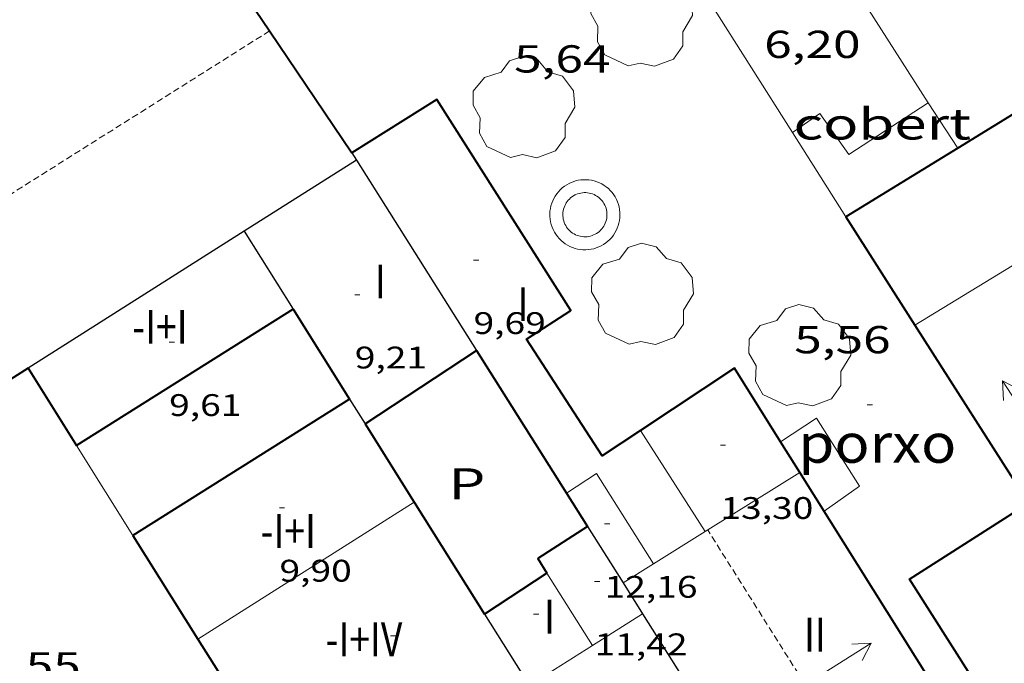
# Model space of a CAD drawing. Units: inches. Extents: x 453994 to 455000, y 4598498 to 4599002.
# Drawn here: x 454019 to 454057, y 4598621 to 4598646 of the extents above; entities that cross this region are included whole.
import ezdxf
from ezdxf.enums import TextEntityAlignment as Align

# ---------------------------------------------------------------- set-up
doc = ezdxf.new("R2010")
doc.units = ezdxf.units.IN
doc.header["$MEASUREMENT"] = 0
doc.linetypes.add('TRAZOS2', pattern=[0.375, 0.25, -0.125])
for name, color, linetype, lineweight in [('ARBRE', 7, 'Continuous', 0), ('BASSA DE OBRA', 7, 'Continuous', 0), ('CARENER', 7, 'Continuous', 0), ('COBERT', 7, 'Continuous', 0), ('COTA ALTIMETRICA', 7, 'Continuous', 0), ('COTA EDIFICI', 7, 'Continuous', 0), ('FACANA EXTERIOR', 7, 'Continuous', 0), ('FACANA INTERIOR', 7, 'Continuous', 0), ('LINIA VOLUMETRICA', 7, 'Continuous', 0), ('MITGERES', 7, 'Continuous', 0), ('MUR', 7, 'Continuous', 0), ('PATI INTERIOR', 7, 'Continuous', 0), ('PORXO', 7, 'Continuous', 0), ('TEXT DE NUMERO DE PLANTES', 7, 'Continuous', 0), ('VORERA', 7, 'Continuous', 0)]:
    doc.layers.add(name, color=color, linetype=linetype, lineweight=lineweight)
doc.styles.add('Style-Arial', font='ARIAL.TTF')

# ---------------------------------------------------------------- blocks, each defined once
blk = doc.blocks.new('COTA')
at = {"color": 0, "linetype": 'ByBlock', "lineweight": -2}
blk.add_line((0, 0), (0.2, 0), dxfattribs=at)
blk = doc.blocks.new('SENTIT')
at = {"color": 0, "linetype": 'ByBlock', "lineweight": -2}
blk.add_line((0, 0), (3, 0), dxfattribs=at)
at = {"color": 0, "linetype": 'ByBlock', "lineweight": -2, "flags": 128}
blk.add_lwpolyline([(2.35, 0.376), (3, 0), (2.35, -0.374)], dxfattribs=at)
blk = doc.blocks.new('ARBRE')
at = {"color": 0, "linetype": 'ByBlock', "lineweight": -2, "flags": 128}
blk.add_lwpolyline([(-0.507, -1.872), (-1.415, -1.448), (-1.697, -0.9400000000000001), (-1.675, -0.342), (-1.951, 0.138), (-1.943, 0.686), (-1.511, 1.208), (-0.871, 1.406), (-0.543, 1.846), (-0.027, 2.012), (0.541, 1.882), (0.933, 1.428), (1.495, 1.262), (1.921, 0.6940000000000001), (1.969, 0.068), (1.593, -0.562), (1.593, -1.098), (1.229, -1.618), (0.505, -1.886), (-0.049, -1.762), (-0.507, -1.872)], dxfattribs=at)

msp = doc.modelspace()

# ---------------------------------------------------------------- linework, layer by layer
at = {"layer": 'BASSA DE OBRA', "color": 1, "linetype": 'Continuous', "lineweight": 0, "elevation": 6.731010435742402, "flags": 128}
msp.add_lwpolyline([(454040.1839869627, 4598639.349154331), (454040.0929864346, 4598639.298154943), (454040.0059858671, 4598639.241155514), (454039.9239852544, 4598639.177156036), (454039.8469846039, 4598639.107156512), (454039.7759839248, 4598639.032156934), (454039.7109832094, 4598638.951157303), (454039.6519824654, 4598638.865157616), (454039.5999817019, 4598638.775157872), (454039.5559809205, 4598638.68115806), (454039.5179801256, 4598638.584158197), (454039.4879793279, 4598638.485158272), (454039.4659785199, 4598638.383158281), (454039.450977715, 4598638.280158235), (454039.4449769243, 4598638.177158121), (454039.4459761367, 4598638.073157951), (454039.4559753631, 4598637.969157714), (454039.4739746171, 4598637.867157419), (454039.4989738895, 4598637.766157073), (454039.5319731971, 4598637.66815667), (454039.5719725307, 4598637.572156218), (454039.6199719071, 4598637.480155712), (454039.6749713171, 4598637.391155156), (454039.7359707743, 4598637.307154563), (454039.8039702803, 4598637.228153925), (454039.8769698396, 4598637.155153258), (454039.9559694461, 4598637.087152554), (454040.0399691135, 4598637.02615182), (454040.1279688327, 4598636.971151068), (454040.2199686111, 4598636.923150296), (454040.3159684564, 4598636.883149506), (454040.413968358, 4598636.850148709), (454040.5149683173, 4598636.824147904), (454040.617968348, 4598636.807147096), (454040.7209684317, 4598636.797146299), (454040.8249685779, 4598636.795145507), (454040.9289687922, 4598636.80214473), (454041.0319690581, 4598636.816143969), (454041.1329693816, 4598636.838143237), (454041.2329697643, 4598636.868142524), (454041.3289702014, 4598636.906141856), (454041.422970681, 4598636.95014121), (454041.5129712151, 4598637.002140608), (454041.5989717962, 4598637.061140046), (454041.6799724148, 4598637.126139533), (454041.7559730713, 4598637.197139066), (454041.8259737642, 4598637.274138655), (454041.8899744856, 4598637.356138295), (454041.9469752265, 4598637.442137997), (454041.997975996, 4598637.53313775), (454042.0409767759, 4598637.627137571), (454042.0769775754, 4598637.725137449), (454042.105978379, 4598637.825137385), (454042.1269791855, 4598637.927137383), (454042.1399799872, 4598638.030137445), (454042.1449807765, 4598638.133137566), (454042.1409815593, 4598638.237137756), (454042.1299823314, 4598638.341138002), (454042.1109830759, 4598638.443138304), (454042.0849837943, 4598638.543138657), (454042.0499844837, 4598638.641139074), (454042.0079851393, 4598638.736139541), (454041.9589857614, 4598638.828140054), (454041.9029863347, 4598638.915140614), (454041.8409868684, 4598638.998141213), (454041.7719873532, 4598639.076141858), (454041.6969877908, 4598639.149142541), (454041.6179881691, 4598639.215143242), (454041.5329884925, 4598639.27514398), (454041.4439887644, 4598639.329144739), (454041.3509889691, 4598639.375145516), (454041.2549891162, 4598639.414146305), (454041.1559892056, 4598639.446147106), (454041.0539892295, 4598639.470147916), (454040.9519891929, 4598639.486148716), (454040.8479890923, 4598639.494149517), (454040.7439889311, 4598639.494150306), (454040.6409887106, 4598639.486151076), (454040.5379884372, 4598639.471151833), (454040.4369880984, 4598639.447152562), (454040.3379877098, 4598639.416153266), (454040.2409872634, 4598639.377153941), (454040.1839869627, 4598639.349154331)], dxfattribs=at)
at = {"layer": 'BASSA DE OBRA', "color": 5, "linetype": 'Continuous', "lineweight": 0, "elevation": 6.731010435742402}
msp.add_lwpolyline([(454040.4128698827, 4598638.904486509), (454040.3529835902, 4598638.870152305), (454040.2969832302, 4598638.834152674), (454040.2459828477, 4598638.794152999), (454040.1969824379, 4598638.750153302), (454040.1529820131, 4598638.703153564), (454040.1129815716, 4598638.65315379), (454040.0749810954, 4598638.598153993), (454040.0439806376, 4598638.544154144), (454040.0159801389, 4598638.484154264), (454039.9909796146, 4598638.420154355), (454039.9719791299, 4598638.360154405), (454039.9579786074, 4598638.294154408), (454039.9489781002, 4598638.229154377), (454039.9449776084, 4598638.165154308), (454039.9459771092, 4598638.099154199), (454039.9519766405, 4598638.036154055), (454039.9629761644, 4598637.971153871), (454039.978975696, 4598637.906153648), (454039.9999752581, 4598637.844153393), (454040.0249748416, 4598637.78415311), (454040.0549744556, 4598637.727152794), (454040.0909740789, 4598637.670152433), (454040.1279737418, 4598637.618152071), (454040.170973429, 4598637.568151668), (454040.2169731513, 4598637.522151247), (454040.2669729026, 4598637.479150802), (454040.3199726965, 4598637.441150339), (454040.3769725117, 4598637.405149852), (454040.4319723769, 4598637.37614939), (454040.4919722803, 4598637.351148895), (454040.5559722201, 4598637.330148377), (454040.6179721949, 4598637.314147882), (454040.6829722121, 4598637.303147373), (454040.7499722705, 4598637.297146855), (454040.812972353, 4598637.295146373), (454040.8779724917, 4598637.300145888), (454040.9449726639, 4598637.309145394), (454041.0079728602, 4598637.322144935), (454041.0689730989, 4598637.341144502), (454041.1309733771, 4598637.365144069), (454041.1919736918, 4598637.394143651), (454041.2459740107, 4598637.425143289), (454041.3009743842, 4598637.463142931), (454041.3519747744, 4598637.504142607), (454041.3999751827, 4598637.548142311), (454041.4429756136, 4598637.596142059), (454041.4839760717, 4598637.648141829), (454041.5199765448, 4598637.703141641), (454041.5519770269, 4598637.760141486), (454041.5779774997, 4598637.817141377), (454041.6019780225, 4598637.881141296), (454041.619978536, 4598637.945141258), (454041.6329790418, 4598638.009141258), (454041.6419795413, 4598638.073141289), (454041.644980024, 4598638.136141364), (454041.6419805125, 4598638.201141488), (454041.6349810177, 4598638.269141647), (454041.6229814923, 4598638.334141838), (454041.6069819378, 4598638.396142055), (454041.584982359, 4598638.456142316), (454041.55798278, 4598638.517142615), (454041.526983172, 4598638.575142941), (454041.4919835351, 4598638.630143291), (454041.4529838691, 4598638.682143668), (454041.4099841743, 4598638.73114407), (454041.3619844489, 4598638.777144505), (454041.312984684, 4598638.818144941), (454041.2589848962, 4598638.857145411), (454041.2029850598, 4598638.890145886), (454041.1459851915, 4598638.919146365), (454041.0839852851, 4598638.944146873), (454041.0219853406, 4598638.964147375), (454040.9579853553, 4598638.979147884), (454040.8939853319, 4598638.989148385), (454040.8289852691, 4598638.994148886), (454040.7629851667, 4598638.994149387), (454040.6959850249, 4598638.989149887), (454040.6319848498, 4598638.979150358), (454040.5699846474, 4598638.965150805), (454040.5059843964, 4598638.945151261), (454040.4449841122, 4598638.920151684)], close=True, dxfattribs=at)
at = {"layer": 'BASSA DE OBRA', "color": 5, "linetype": 'Continuous', "lineweight": 0, "elevation": 6.731010435742402, "flags": 128}
msp.add_lwpolyline([(454040.4128698827, 4598638.904486509), (454040.4039838969, 4598638.900151965)], dxfattribs=at)
at = {"layer": 'BASSA DE OBRA', "color": 5, "linetype": 'Continuous', "lineweight": 0, "elevation": 6.731010435742402}
msp.add_lwpolyline([(454040.4279840328, 4598638.913151802), (454040.4128698827, 4598638.904486509)], dxfattribs=at)
at = {"layer": 'CARENER', "color": 1, "linetype": 'TRAZOS2', "lineweight": 20}
for points, elevation in [([(454028.6579353997, 4598645.218201577), (454000, 4598627.15162845)], 10.78701664409311), ([(454028.6580136247, 4598645.218250891), (454028.6579353997, 4598645.218201577)], 10.78701672416719), ([(454045.5232311971, 4598626.013557755), (454045.5228940602, 4598626.014093149)], 14.50202637282207), ([(454053.4118112341, 4598613.486013869), (454045.5232311971, 4598626.013557755)], 14.59302262496931)]:
    msp.add_lwpolyline(points, dxfattribs=dict(at, elevation=elevation))
at = {"layer": 'COBERT', "color": 1, "linetype": 'Continuous', "lineweight": 0, "extrusion": (-0.01269460414501294, 0.0200346847056273, 0.9997186896494171), "elevation": 86377.30244725857, "flags": 128}
msp.add_lwpolyline([(-2844876.159761841, -3640446.787095317), (-2844876.15976184, -3640450.623856404)], dxfattribs=at)
at = {"layer": 'COBERT', "color": 1, "linetype": 'Continuous', "lineweight": 0}
for points in [[(454054.0090318858, 4598642.445054231, 8.203012718190303), (454050.9490120898, 4598640.461074375, 8.651013412510402), (454049.8430223633, 4598642.041085216, 8.9070138094128), (454048.7900151388, 4598641.304092064, 8.9070138094128)], [(454055.1500204921, 4598640.710042886, 8.1340126109536), (454054.009031885, 4598642.445054232, 8.203012717931202)]]:
    msp.add_polyline3d(points, dxfattribs=at)
msp.add_polyline3d([(454054.009031885, 4598642.445054232, 8.203012717931202), (454054.0090318875, 4598642.445054232, 8.203012717931202)], close=True, dxfattribs=at)
at = {"layer": 'FACANA EXTERIOR', "color": 1, "linetype": 'Continuous', "lineweight": 40}
for points, elevation in [([(454026.4460350204, 4598648.490272744), (454028.6579353997, 4598645.218201577)], 9.330014465027489), ([(454019.359900722, 4598632.23830131), (454016.4880270307, 4598630.419123766)], 9.671014993888093), ([(454049.0689163352, 4598628.225069673), (454048.3290293568, 4598629.404146623)], 13.84602146758698)]:
    msp.add_lwpolyline(points, dxfattribs=dict(at, elevation=elevation))
at = {"layer": 'FACANA EXTERIOR', "color": 1, "linetype": 'Continuous', "lineweight": 40, "flags": 128}
for points, elevation in [([(454028.6579353997, 4598645.218201577), (454031.8269829651, 4598640.530219575)], 10.12953026619117), ([(454048.3290293568, 4598629.404146623), (454046.5519428667, 4598632.236094988), (454042.929919064, 4598629.839118754)], 13.77694099781513)]:
    msp.add_lwpolyline(points, dxfattribs=dict(at, elevation=elevation))
at = {"layer": 'FACANA EXTERIOR', "color": 1, "linetype": 'Continuous', "lineweight": 40, "extrusion": (-0.008936461986218426, -0.00548894931019648, 0.9999450040290412), "elevation": -29279.96137745436, "flags": 128}
msp.add_lwpolyline([(454043.8544168735, 4598553.360202502), (454037.1919087245, 4598549.268185062)], dxfattribs=at)
at = {"layer": 'FACANA EXTERIOR', "color": 1, "linetype": 'Continuous', "lineweight": 40, "extrusion": (-0.00956229789157925, -0.004426893507440036, 0.9999444809952734), "elevation": -24680.11235260081, "flags": 128}
msp.add_lwpolyline([(454034.5757300853, 4598576.514074312), (454030.2603937595, 4598573.863076965), (454032.9173117878, 4598569.705009615)], dxfattribs=at)
at = {"layer": 'FACANA EXTERIOR', "color": 1, "linetype": 'Continuous', "lineweight": 40, "extrusion": (-0.005328487605795958, -0.003348694594432795, 0.9999801965360855), "elevation": -17809.00560076028, "flags": 128}
msp.add_lwpolyline([(454023.1699642622, 4598600.655170569), (454014.8286996032, 4598595.413196336)], dxfattribs=at)
at = {"layer": 'FACANA EXTERIOR', "color": 1, "linetype": 'Continuous', "lineweight": 40, "extrusion": (-0.1561733204392026, 0.2488470554834943, 0.955868734168133), "elevation": 1073460.152417649, "flags": 128}
msp.add_lwpolyline([(-2829083.326102218, -3492499.537645686), (-2829083.326102219, -3492495.259132188)], dxfattribs=at)
at = {"layer": 'FACANA EXTERIOR', "color": 1, "linetype": 'Continuous', "lineweight": 40, "extrusion": (-0.0007933079461715126, 0.001241633633936597, 0.9999989145036218), "elevation": 5368.960287528658, "flags": 128}
msp.add_lwpolyline([(454053.3644369426, 4598630.779513565), (454057.7493998076, 4598623.916464361)], dxfattribs=at)
at = {"layer": 'FACANA EXTERIOR', "color": 1, "linetype": 'Continuous', "lineweight": 40, "extrusion": (-0.1578745609932023, 0.2518578133897383, 0.9548001177344626), "elevation": 1086532.642260133, "flags": 128}
msp.add_lwpolyline([(-2827112.879140928, -3490047.510894681), (-2827112.879140927, -3490043.837196427)], dxfattribs=at)
at = {"layer": 'FACANA EXTERIOR', "color": 1, "linetype": 'Continuous', "lineweight": 40, "extrusion": (-0.005327933448616692, -0.003347543655786529, 0.999980203342366), "elevation": -17805.04420873312, "flags": 128}
msp.add_lwpolyline([(454025.3368116149, 4598597.207166671), (454016.9935469908, 4598591.965192476)], dxfattribs=at)
at = {"layer": 'FACANA EXTERIOR', "color": 1, "linetype": 'Continuous', "lineweight": 40, "extrusion": (-0.0263499426191255, 0.0419912209690987, 0.9987704530498953), "elevation": 181151.6760385552, "flags": 128}
msp.add_lwpolyline([(-2828895.114839443, -3649379.453410995), (-2828895.114839443, -3649394.279752304)], dxfattribs=at)
at = {"layer": 'FACANA EXTERIOR', "color": 1, "linetype": 'Continuous', "lineweight": 40, "extrusion": (0.009001723748130287, -0.02231803252739237, 0.9997103952613821), "elevation": -98535.75590654196, "flags": 128}
msp.add_lwpolyline([(2141246.553273297, 4093750.841806258), (2141244.903478761, 4093759.775946167), (2141250.248466478, 4093760.773245507)], dxfattribs=at)
at = {"layer": 'FACANA EXTERIOR', "color": 1, "linetype": 'Continuous', "lineweight": 40, "extrusion": (-0.1578477717091307, 0.2518030108339128, 0.9548190010161289), "elevation": 1086292.789124495, "flags": 128}
msp.add_lwpolyline([(-2827191.69701234, -3490050.371711479), (-2827191.697012339, -3490045.442163392)], dxfattribs=at)
at = {"layer": 'FACANA EXTERIOR', "color": 1, "linetype": 'Continuous', "lineweight": 40, "extrusion": (-0.1579929571735632, 0.2519891016244293, 0.9547458919241631), "elevation": 1087082.631341498, "flags": 128}
msp.add_lwpolyline([(-2827488.771347922, -3489558.812265801), (-2827488.77134792, -3489555.789627327)], dxfattribs=at)
at = {"layer": 'FACANA EXTERIOR', "color": 1, "linetype": 'Continuous', "lineweight": 40}
msp.add_polyline3d([(454042.9299190624, 4598629.83911875, 11.460017767584), (454041.4599094007, 4598628.866128396, 10.5870164140848), (454038.5409389357, 4598633.355157504, 10.8750168606), (454040.2509499331, 4598634.455146234, 10.7790167117616), (454035.0890035789, 4598642.580197997, 11.2190173939376), (454031.8269829671, 4598640.530219571, 11.27501748076)], dxfattribs=at)
at = {"layer": 'FACANA INTERIOR', "color": 204, "linetype": 'Continuous', "lineweight": 40, "extrusion": (-0.009910914635883658, -0.006538599509872868, 0.999929507759187), "elevation": -34559.06683876714, "flags": 128}
msp.add_lwpolyline([(454010.1287252679, 4598502.425891786), (454014.4171473483, 4598505.254924114)], dxfattribs=at)
at = {"layer": 'FACANA INTERIOR', "color": 204, "linetype": 'Continuous', "lineweight": 40, "extrusion": (-0.03625027263791077, 0.05749850929709924, 0.9976872451636779), "elevation": 247967.4468911223, "flags": 128}
msp.add_lwpolyline([(-2836591.431548027, -3639482.819776094), (-2836591.431548027, -3639476.317065956)], dxfattribs=at)
at = {"layer": 'FACANA INTERIOR', "color": 204, "linetype": 'Continuous', "lineweight": 40, "extrusion": (-0.1562347352905619, 0.2489051401752915, 0.9558435743797238), "elevation": 1073699.378212749, "flags": 128}
msp.add_lwpolyline([(-2829346.186255245, -3492207.595582609), (-2829346.186255245, -3492203.876320196)], dxfattribs=at)
at = {"layer": 'FACANA INTERIOR', "color": 204, "linetype": 'Continuous', "lineweight": 40, "extrusion": (-0.03634176429936893, 0.05764652670705482, 0.9976753751227009), "elevation": 248606.5827851236, "flags": 128}
msp.add_lwpolyline([(-2836508.708869325, -3639497.187557329), (-2836508.708869326, -3639495.661414734)], dxfattribs=at)
at = {"layer": 'FACANA INTERIOR', "color": 204, "linetype": 'Continuous', "lineweight": 40, "extrusion": (-0.1561703256539873, 0.2487091906567531, 0.9559051040077098), "elevation": 1072827.524490844, "flags": 128}
msp.add_lwpolyline([(-2829963.458552794, -3491971.654551074), (-2829963.458552793, -3491966.339156299)], dxfattribs=at)
at = {"layer": 'FACANA INTERIOR', "color": 204, "linetype": 'Continuous', "lineweight": 40, "extrusion": (-0.0008173184034646526, 0.001269050375041323, 0.9999988607502376), "elevation": 5476.028258635021, "flags": 128}
msp.add_lwpolyline([(454040.7534192357, 4598622.898789696), (454038.837407542, 4598621.664801328), (454039.191404541, 4598621.104797321)], dxfattribs=at)
at = {"layer": 'FACANA INTERIOR', "color": 204, "linetype": 'Continuous', "lineweight": 40, "extrusion": (0.003785212482958231, 0.002474663590539596, 0.9999897740510013), "elevation": 13109.08051245473, "flags": 128}
msp.add_lwpolyline([(454036.0417852419, 4598605.991434145), (454033.6357376053, 4598604.418445149)], dxfattribs=at)
at = {"layer": 'LINIA VOLUMETRICA', "color": 1, "linetype": 'Continuous', "lineweight": 20, "extrusion": (0.006550530383974034, 0.003988372128856632, 0.9999705912872892), "elevation": 21336.256894494, "flags": 128}
msp.add_lwpolyline([(454060.5419242701, 4598595.686334432), (454043.6131873279, 4598585.379364915)], dxfattribs=at)
at = {"layer": 'LINIA VOLUMETRICA', "color": 1, "linetype": 'Continuous', "lineweight": 20, "extrusion": (0.0007025570525722206, -0.001092666002551051, 0.9999991562469416), "elevation": -4692.428411505079, "flags": 128}
msp.add_lwpolyline([(454042.8084871556, 4598627.45705691), (454045.3064651494, 4598623.572029612)], dxfattribs=at)
at = {"layer": 'LINIA VOLUMETRICA', "color": 1, "linetype": 'Continuous', "lineweight": 20, "extrusion": (-0.02521090318843635, 0.03833319570267364, 0.9989469337595686), "elevation": 164845.340111676, "flags": 128}
msp.add_lwpolyline([(-2906252.43914345, -3588875.510003238), (-2906252.517191675, -3588879.629403571), (-2906251.139564771, -3588879.629403572)], dxfattribs=at)
at = {"layer": 'LINIA VOLUMETRICA', "color": 1, "linetype": 'Continuous', "lineweight": 20, "elevation": 14.1650219614146}
msp.add_lwpolyline([(454049.0689163342, 4598628.225069673), (454045.5232311971, 4598626.013557755)], dxfattribs=at)
at = {"layer": 'LINIA VOLUMETRICA', "color": 1, "linetype": 'Continuous', "lineweight": 20, "extrusion": (-0.01063304895423278, -0.006722281606400588, 0.9999208714693085), "elevation": -35720.19700989724, "flags": 128}
msp.add_lwpolyline([(454008.7786390441, 4598490.861893725), (454000.4467386309, 4598485.594829761)], dxfattribs=at)
at = {"layer": 'LINIA VOLUMETRICA', "color": 1, "linetype": 'Continuous', "lineweight": 20, "extrusion": (0.0007211977120849283, 0.0004496124068579185, 0.9999996388612066), "elevation": 2409.223824088224, "flags": 128}
msp.add_lwpolyline([(454045.2995950244, 4598625.335685961), (454043.3025815588, 4598624.090699057)], dxfattribs=at)
at = {"layer": 'LINIA VOLUMETRICA', "color": 1, "linetype": 'Continuous', "lineweight": 20, "elevation": 14.16794341295899, "flags": 128}
msp.add_lwpolyline([(454045.5232311971, 4598626.013557755), (454045.4278934579, 4598625.954093777)], dxfattribs=at)
at = {"layer": 'LINIA VOLUMETRICA', "color": 1, "linetype": 'Continuous', "lineweight": 20, "extrusion": (0.0006159135887363798, 0.0003840833350409268, 0.9999997365651868), "elevation": 2060.076652067761, "flags": 128}
msp.add_lwpolyline([(454043.3360327992, 4598624.257060445), (454042.1670250613, 4598623.528068131)], dxfattribs=at)
at = {"layer": 'LINIA VOLUMETRICA', "color": 1, "linetype": 'Continuous', "lineweight": 20, "extrusion": (-0.001138015686820902, 0.001798975373293962, 0.9999977343013847), "elevation": 7767.345066308621, "flags": 128}
msp.add_lwpolyline([(454039.0526501601, 4598617.81916298), (454040.8106386277, 4598615.040140836)], dxfattribs=at)
at = {"layer": 'LINIA VOLUMETRICA', "color": 1, "linetype": 'Continuous', "lineweight": 20, "extrusion": (-0.005204257433984948, -0.003289836919309792, 0.9999810461591786), "elevation": -17478.55498161486, "flags": 128}
msp.add_lwpolyline([(454036.9333254747, 4598590.170911733), (454035.0112664446, 4598588.95591786)], dxfattribs=at)
at = {"layer": 'LINIA VOLUMETRICA', "color": 1, "linetype": 'Continuous', "lineweight": 20, "extrusion": (-0.005273519968845982, -0.003330474466862557, 0.9999805487743069), "elevation": -17696.87972790114, "flags": 128}
msp.add_lwpolyline([(454034.8474157758, 4598588.137092697), (454032.4073393055, 4598586.596100274)], dxfattribs=at)
at = {"layer": 'MITGERES', "color": 1, "linetype": 'Continuous', "lineweight": 30, "extrusion": (-0.02688864718329051, -0.01703209262132525, 0.9994933258774624), "elevation": -90522.63114012445, "flags": 128}
msp.add_lwpolyline([(-3641890.740491861, 2842898.990916222), (-3641890.74049186, 2842893.869808204)], dxfattribs=at)
at = {"layer": 'MITGERES', "color": 1, "linetype": 'Continuous', "lineweight": 30, "extrusion": (-0.03654099762051043, 0.05809705858561531, 0.9976419634701608), "elevation": 250587.9608195086, "flags": 128}
msp.add_lwpolyline([(-2832694.627047341, -3642346.283648526), (-2832694.627047341, -3642345.9485331)], dxfattribs=at)
at = {"layer": 'MITGERES', "color": 1, "linetype": 'Continuous', "lineweight": 30, "extrusion": (-0.03624904366897837, 0.057494037715614, 0.9976875475118651), "elevation": 247947.4417297936, "flags": 128}
msp.add_lwpolyline([(-2836663.627405762, -3639436.593224132), (-2836663.627405762, -3639427.912569163)], dxfattribs=at)
at = {"layer": 'MITGERES', "color": 1, "linetype": 'Continuous', "lineweight": 30, "extrusion": (-0.02683351548414051, -0.01699438203382033, 0.9994954494273853), "elevation": -90324.18247925259, "flags": 128}
msp.add_lwpolyline([(-3642101.68090183, 2842629.936423922), (-3642101.680901827, 2842620.081972587)], dxfattribs=at)
at = {"layer": 'MITGERES', "color": 1, "linetype": 'Continuous', "lineweight": 30, "extrusion": (-0.1484432323884294, 0.2365040899972035, 0.9602241520461092), "elevation": 1020209.046464025, "flags": 128}
msp.add_lwpolyline([(-2829262.912109414, -3508283.475305501), (-2829262.912109414, -3508279.786588761)], dxfattribs=at)
at = {"layer": 'MITGERES', "color": 1, "linetype": 'Continuous', "lineweight": 30, "extrusion": (-0.1564606975629934, 0.2490854401690905, 0.9557596421767725), "elevation": 1074425.915928584, "flags": 128}
msp.add_lwpolyline([(-2830532.591534369, -3491023.703637905), (-2830532.591534368, -3491022.527360605)], dxfattribs=at)
at = {"layer": 'MITGERES', "color": 1, "linetype": 'Continuous', "lineweight": 30, "extrusion": (-0.03618608854596349, 0.05735300065347314, 0.9976979504398045), "elevation": 247327.4496400929, "flags": 128}
msp.add_lwpolyline([(-2837845.023190016, -3638540.959637874), (-2837845.023190016, -3638538.393809077)], dxfattribs=at)
at = {"layer": 'MITGERES', "color": 1, "linetype": 'Continuous', "lineweight": 30, "extrusion": (-0.03621588056835792, 0.05745514925378893, 0.9976909921508179), "elevation": 247783.6657180761, "flags": 128}
msp.add_lwpolyline([(-2836270.852402332, -3639734.577277415), (-2836270.852402332, -3639733.163779911)], dxfattribs=at)
at = {"layer": 'MITGERES', "color": 1, "linetype": 'Continuous', "lineweight": 30, "extrusion": (-0.1563780060198393, 0.2490144505552153, 0.9557916732468135), "elevation": 1074137.003293351, "flags": 128}
msp.add_lwpolyline([(-2830131.800676142, -3491427.312261774), (-2830131.800676143, -3491424.47935463)], dxfattribs=at)
at = {"layer": 'MITGERES', "color": 1, "linetype": 'Continuous', "lineweight": 30, "extrusion": (-0.03626914100316085, 0.05752537019057868, 0.9976850110106545), "elevation": 248082.4027138073, "flags": 128}
msp.add_lwpolyline([(-2836679.179192938, -3639394.585985433), (-2836679.179192939, -3639381.175097259)], dxfattribs=at)
at = {"layer": 'MUR', "color": 1, "linetype": 'Continuous', "lineweight": 20, "elevation": 7.510011643433245}
msp.add_lwpolyline([(454054.009031885, 4598642.445054232), (454044.7265160307, 4598656.972199873)], dxfattribs=at)
at = {"layer": 'MUR', "color": 1, "linetype": 'Continuous', "lineweight": 20, "extrusion": (-0.3452352297740275, -0.1898949557759953, 0.9191042062213117), "elevation": -1030004.209534487, "flags": 128}
msp.add_lwpolyline([(-3810497.47695544, 2402678.183601197), (-3810503.367779599, 2402677.785138127), (-3810513.286585081, 2402677.115111054)], dxfattribs=at)
at = {"layer": 'MUR', "color": 1, "linetype": 'Continuous', "lineweight": 20, "extrusion": (-0.1579197220269911, 0.2518614822103775, 0.9547916815587104), "elevation": 1086529.009647021, "flags": 128}
msp.add_lwpolyline([(-2827559.397703271, -3489683.218188925), (-2827559.397703272, -3489678.935962186)], dxfattribs=at)
at = {"layer": 'PORXO', "color": 1, "linetype": 'Continuous', "lineweight": 0}
for points in [[(454050.0009065113, 4598626.740060295, 8.9910139396464), (454051.3629158614, 4598627.694051439, 8.851013722590404), (454049.7049331627, 4598630.31306808, 9.115014131896002), (454048.3290293568, 4598629.404146623, 9.1210136823733)], [(454048.3290293568, 4598629.404146623, 9.1210136823733), (454048.3289241323, 4598629.404077112, 9.121014141198401)]]:
    msp.add_polyline3d(points, dxfattribs=at)
at = {"layer": 'VORERA', "color": 1, "linetype": 'Continuous', "lineweight": 0, "extrusion": (-0.01733280170187569, -0.01086963901266979, 0.9997906905612284), "elevation": -57849.99863994025, "flags": 128}
msp.add_lwpolyline([(-3654676.582769752, 2827309.254288387), (-3654676.582769754, 2827260.278468277)], dxfattribs=at)

# ---------------------------------------------------------------- block references
at = {"layer": 'ARBRE', "color": 3, "linetype": 'Continuous', "lineweight": 0, "xscale": 1.000001550400009, "yscale": 1.000001550399986, "zscale": 1.0000015504, "rotation": 359.9995652666707}
for p in [(454042.9710398135, 4598645.7451431, 6.379009890001602), (454038.4380060319, 4598642.219172028, 6.115009480696001), (454043.0009585822, 4598635.033126265, 6.099009455889601), (454049.0579500662, 4598632.673076648, 5.596008676038401)]:
    msp.add_blockref('ARBRE', p, dxfattribs=at)
at = {"layer": 'CARENER', "color": 1, "linetype": 'Continuous', "lineweight": 20, "yscale": 1.000001550399986, "zscale": 1.0000015504}
for p, xscale, rotation in [((454058.4999385885, 4598629.23099967, 22.1870343987248), 1.000001550399998, 122.8320340895351), ((454049.277854645, 4598620.052055412, 14.545022550568), 1.000001550400011, 32.19861899092712)]:
    msp.add_blockref('SENTIT', p, dxfattribs=dict(at, xscale=xscale, rotation=rotation))
at = {"layer": 'COTA ALTIMETRICA', "color": 7, "linetype": 'Continuous', "lineweight": 0, "xscale": 1.000001550400009, "yscale": 1.000001550399986, "zscale": 1.0000015504, "rotation": 359.9995652666707}
msp.add_blockref('COTA', (454051.6619400664, 4598630.823054021, 5.563008624875201), dxfattribs=at)
at = {"layer": 'COTA EDIFICI', "color": 7, "linetype": 'Continuous', "lineweight": 0, "xscale": 1.000001550400009, "yscale": 1.000001550399986, "zscale": 1.0000015504, "rotation": 359.9995652666707}
for p in [(454036.5069588332, 4598636.393177647, 9.692015026476803), (454031.9359416929, 4598635.068210275, 9.212014282284802), (454024.7899167288, 4598633.238261659, 9.612014902444802), (454046.0109195749, 4598629.277094501, 13.30002062032), (454029.0368749502, 4598626.864219552, 9.900015348960002), (454041.5528896503, 4598626.244123625, 12.1560188466624), (454041.1678722622, 4598624.031123116, 11.420017705568), (454038.8158590783, 4598622.774139012, 10.10001565904), (454033.3148442292, 4598621.94117946, 19.86803080334721)]:
    msp.add_blockref('COTA', p, dxfattribs=at)

# ---------------------------------------------------------------- texts
at = {"layer": 'COBERT', "color": 7, "linetype": 'Continuous', "lineweight": 20, "style": 'Style-Arial', "width": 1.366665}
msp.add_text('cobert', height=1.20000186048, rotation=359.99956526667, dxfattribs=at).set_placement((454052.2418792034, 4598641.640066392, 8.395013015608), align=Align.MIDDLE_CENTER)
at = {"layer": 'COTA ALTIMETRICA', "color": 7, "linetype": 'Continuous', "lineweight": 0, "style": 'Style-Arial', "width": 1.333331428571429}
for s, p in [('6,20', (454047.6960432085, 4598645.227106446, 6.203009617131201)), ('5,64', (454038.0680240326, 4598644.667178631, 5.635008736504002)), ('5,56', (454048.8529587624, 4598633.861080045, 5.563008624875201)), ('5,55', (454017.6788151695, 4598621.306297114, 5.548008601619201))]:
    msp.add_text(s, height=1.05000162792, rotation=359.99956526667, dxfattribs=at).set_placement(p, align=Align.TOP_LEFT)
at = {"layer": 'COTA EDIFICI', "color": 7, "linetype": 'Continuous', "lineweight": 0, "style": 'Style-Arial', "width": 1.25}
for s, p in [('9,69', (454036.5069436581, 4598634.393174546, 9.692015026476803)), ('9,21', (454031.9359265178, 4598633.068207175, 9.212014282284802)), ('9,61', (454024.7899015538, 4598631.238258557, 9.612014902444802)), ('13,30', (454046.0109043998, 4598627.277091401, 13.30002062032)), ('9,90', (454029.0368597751, 4598624.864216451, 9.900015348960002)), ('12,16', (454041.5528744753, 4598624.244120524, 12.1560188466624)), ('11,42', (454041.1678570872, 4598622.031120016, 11.420017705568))]:
    msp.add_text(s, height=0.8400013023360002, rotation=359.99956526667, dxfattribs=at).set_placement(p, align=Align.TOP_LEFT)
at = {"layer": 'PATI INTERIOR', "color": 7, "linetype": 'Continuous', "lineweight": 20, "style": 'Style-Arial', "width": 1.366665}
msp.add_text('P', height=1.20000186048, rotation=359.99956526667, dxfattribs=at).set_placement((454036.2528325324, 4598627.787166232, 5.716008862086401), align=Align.MIDDLE_CENTER)
at = {"layer": 'PORXO', "color": 7, "linetype": 'Continuous', "lineweight": 20, "style": 'Style-Arial', "width": 1.093332}
msp.add_text('porxo', height=1.5000023256, rotation=359.99956526667, dxfattribs=at).set_placement((454052.0527461703, 4598629.350048772, 9.131014156702403), align=Align.MIDDLE_CENTER)
at = {"layer": 'TEXT DE NUMERO DE PLANTES', "color": 7, "linetype": 'Continuous', "lineweight": 0, "style": 'Style-Arial', "width": 0.8076910650906692}
for s, p in [('I', (454032.9194086276, 4598635.577204602)), ('I', (454038.4074105197, 4598634.705161611)), ('-I+I', (454024.4347925264, 4598633.834266277)), ('-I+I', (454029.3757405411, 4598625.9732166)), ('I', (454039.4313208367, 4598622.676135192)), ('-I+IV', (454032.2869762473, 4598621.805188049)), ('II', (454049.649792984, 4598621.985056587))]:
    msp.add_text(s, height=1.300004015523101, rotation=359.99956526667, dxfattribs=at).set_placement(p, align=Align.MIDDLE_CENTER)

doc.saveas('drawing.dxf')
